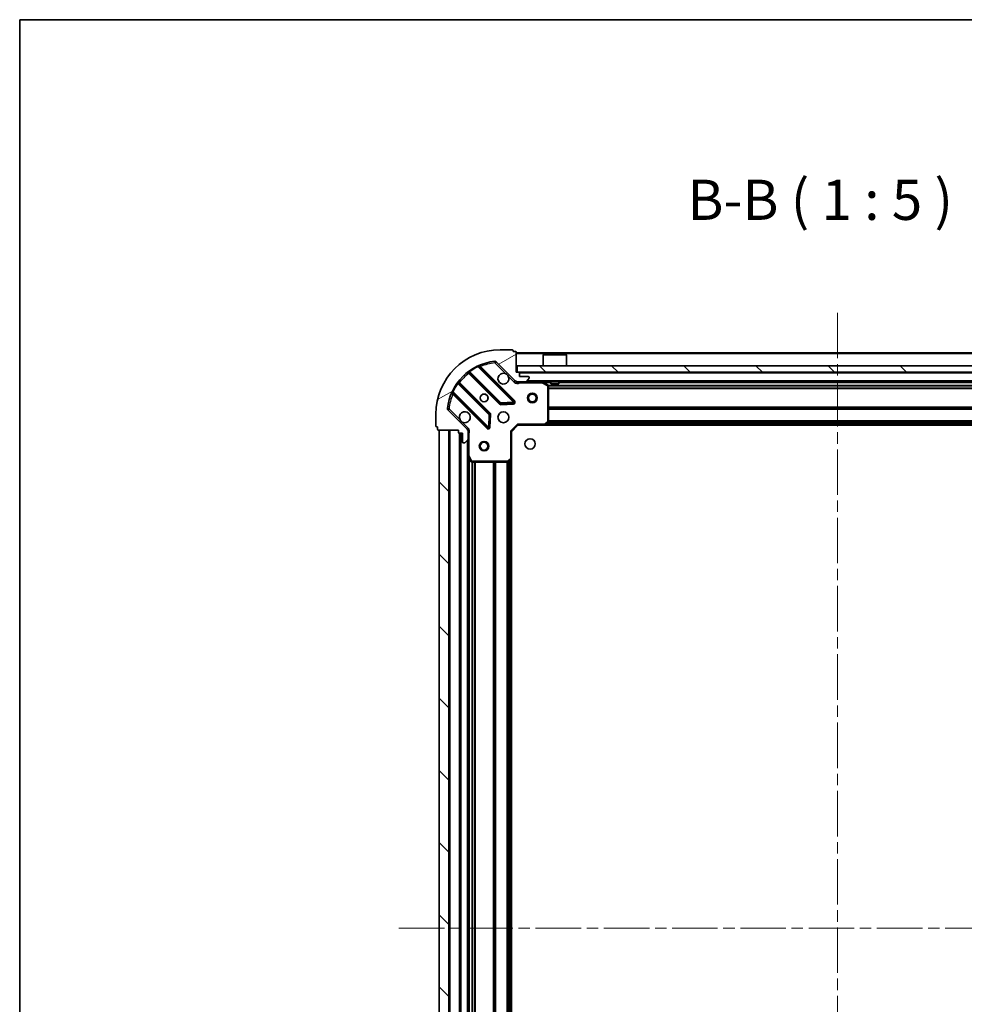
# Model space of a CAD drawing. Units: millimetres. Extents: x 0 to 7489, y 0 to 1405.
# Drawn here: x 988 to 1281, y 1099 to 1405 of the extents above; entities that cross this region are included whole.
import ezdxf

# ---------------------------------------------------------------- set-up
doc = ezdxf.new("R2010")
doc.units = ezdxf.units.MM
doc.header["$LTSCALE"] = 2.5
doc.linetypes.add('CHAIN', pattern=[0.35429999999999995, 0.2362, -0.0295, 0.0591, -0.0295])
for name, color, linetype, lineweight in [('Border (ISO)', 7, 'Continuous', 35), ('Centerline (ISO)', 131, 'Continuous', 18), ('Hatch (ISO)', 1, 'Continuous', 18), ('Symbol (ISO)', 7, 'Continuous', 18), ('Visible (ISO)', 7, 'Continuous', 35), ('Visible Narrow (ISO)', 7, 'Continuous', 25)]:
    doc.layers.add(name, color=color, linetype=linetype, lineweight=lineweight)
doc.styles.add('Note Text (TK)', font='MS PGothic.ttf')
pattern_1 = [(135.0002104591499, (915, -40.00000000000003), (-11.22527891835739, -11.22536138416403), [])]

# ---------------------------------------------------------------- blocks, each defined once
blk = doc.blocks.new('図面枠 tk図枠')
at = {"layer": 'Border (ISO)'}
for q in [(405.4999999999999, 289), (14.50000000000001, 8.000000000000007)]:
    blk.add_line((14.49999999999999, 289), q, dxfattribs=at)

msp = doc.modelspace()

# ---------------------------------------------------------------- hatches: boundary and pattern name
at = {"layer": 'Hatch (ISO)'}
h = msp.add_hatch(dxfattribs=at)
h.set_pattern_fill('ANSI31', color=256, scale=127, angle=-14.99997778074499, style=0)
h.set_pattern_definition([(30.000022219255, (915, -40.00000000000003), (-7.937505331521658, 13.74815020692112), [])])
edge = h.paths.add_edge_path()
edge.add_line((1124.031899730002, 1277.291548231688), (1124.031899730002, 1276.591548231688))
edge.add_ellipse((1124.331899730003, 1276.591548231688), major_axis=(-3.3e-15, -0.2999999999999958), ratio=1, start_angle=270.0000000000006, end_angle=360.000000000004)
edge.add_line((1124.331899730003, 1276.291548231688), (1125.331899730003, 1276.291548231688))
edge.add_line((1125.331899730003, 1276.291548231688), (1125.331899730003, 1273.591548231688))
edge.add_ellipse((1125.631899730003, 1273.591548231688), major_axis=(2.2e-15, -0.3000000000000014), ratio=1, start_angle=269.9999999999996, end_angle=359.9999999999996)
edge.add_line((1125.631899730003, 1273.291548231688), (1125.824792948816, 1273.291548231688))
edge.add_ellipse((1125.824792948816, 1273.791548231688), major_axis=(0.4999999999999984, 0), ratio=1, start_angle=270, end_angle=314.9999999999971)
edge.add_line((1126.178346339409, 1273.437994841095), (1126.885453120596, 1274.145101622282))
edge.add_ellipse((1126.531899730003, 1274.498655012874), major_axis=(0.353553390593231, 0.3535533905932954), ratio=1, start_angle=269.9999999999991, end_angle=314.9999999999948)
edge.add_line((1127.031899730003, 1274.498655012874), (1127.031899730003, 1276.877334669315))
edge.add_ellipse((1126.031899730003, 1276.877334669315), major_axis=(1.1e-15, 1), ratio=1, start_angle=270.0000000000001, end_angle=315.0000000000001)
edge.add_line((1126.739006511189, 1277.584441450501), (1120.761021731826, 1283.562426229865))
edge.add_ellipse((1121.114575122419, 1283.915979620458), major_axis=(-0.3535533905933094, 0.3535533905932354), ratio=1, start_angle=39.172893488872376, end_angle=89.9999999999954, ccw=False)
edge.add_ellipse((1137.031899730003, 1282.291548231688), major_axis=(1.675194869668967, 16.41474100157035), ratio=1, start_angle=11.654213022238594, end_angle=90, ccw=False)
edge.add_ellipse((1135.407468341233, 1298.208872839271), major_axis=(0.4974163939869648, 0.0507634808990754), ratio=1, start_angle=39.17289348887158, end_angle=90.00000000000239, ccw=False)
edge.add_line((1135.761021731826, 1298.562426229865), (1141.739006511189, 1292.584441450501))
edge.add_ellipse((1142.446113292376, 1293.291548231688), major_axis=(0.7071067811865552, -0.7071067811865531), ratio=1, start_angle=269.9999999999999, end_angle=314.9999999999999)
edge.add_line((1142.446113292376, 1292.291548231688), (1144.824792948816, 1292.291548231688))
edge.add_ellipse((1144.824792948816, 1292.791548231688), major_axis=(0.4999999999999849, -6.7e-15), ratio=1, start_angle=270.0000000000007, end_angle=314.9999999999964)
edge.add_line((1145.178346339409, 1292.437994841095), (1145.885453120596, 1293.145101622281))
edge.add_ellipse((1145.531899730003, 1293.498655012875), major_axis=(0.3535533905932665, 0.3535533905932909), ratio=1, start_angle=269.9999999999966, end_angle=315.0000000000021)
edge.add_line((1146.031899730003, 1293.498655012875), (1146.031899730003, 1293.691548231688))
edge.add_ellipse((1145.731899730003, 1293.691548231688), major_axis=(-1.1e-15, 0.3000000000000025), ratio=1, start_angle=269.9999999999998, end_angle=359.9999999999998)
edge.add_line((1145.731899730003, 1293.991548231688), (1143.031899730003, 1293.991548231688))
edge.add_line((1143.031899730003, 1293.991548231688), (1143.031899730003, 1294.991548231688))
edge.add_ellipse((1142.731899730003, 1294.991548231688), major_axis=(4.4e-15, 0.299999999999997), ratio=1, start_angle=270.0000000000144, end_angle=360.0000000000042)
edge.add_line((1142.731899730003, 1295.291548231688), (1142.031899730002, 1295.291548231688))
edge.add_line((1142.031899730002, 1295.291548231688), (1142.031899730002, 1301.491548231688))
edge.add_ellipse((1141.731899730003, 1301.491548231688), major_axis=(2.2e-15, 0.3000000000000003), ratio=1, start_angle=270.0000000000072, end_angle=360.0000000000004)
edge.add_line((1141.731899730003, 1301.791548231688), (1141.031899730003, 1301.791548231688))
edge.add_line((1141.031899730003, 1301.791548231688), (1141.031899730003, 1301.991548231688))
edge.add_ellipse((1140.731899730003, 1301.991548231688), major_axis=(2.2e-15, 0.299999999999998), ratio=1, start_angle=270.0000000000072, end_angle=360.0000000000004)
edge.add_line((1140.731899730003, 1302.291548231688), (1137.031899730003, 1302.291548231688))
edge.add_ellipse((1137.031899730003, 1282.291548231688), major_axis=(-20, -8.9e-15), ratio=1, start_angle=270, end_angle=360)
edge.add_line((1117.031899730003, 1282.291548231688), (1117.031899730003, 1278.591548231688))
edge.add_ellipse((1117.331899730003, 1278.591548231688), major_axis=(0, -0.3000000000000003), ratio=1, start_angle=270, end_angle=360)
edge.add_line((1117.331899730003, 1278.291548231688), (1117.531899730002, 1278.291548231688))
edge.add_line((1117.531899730002, 1278.291548231688), (1117.531899730002, 1277.591548231688))
edge.add_ellipse((1117.831899730003, 1277.591548231688), major_axis=(-3.3e-15, -0.2999999999999958), ratio=1, start_angle=270.0000000000006, end_angle=360.000000000004)
edge.add_line((1117.831899730003, 1277.291548231688), (1124.031899730002, 1277.291548231688))
h = msp.add_hatch(dxfattribs=at)
h.set_pattern_fill('ANSI31', color=256, scale=127, angle=90.00021045915, style=0)
h.set_pattern_definition(pattern_1)
h.paths.add_polyline_path([(1142.281899730003, 1297.291548231688), (1142.281899730003, 1295.291548231688), (1341.781899730003, 1295.291548231688), (1341.781899730003, 1297.291548231688)])
h = msp.add_hatch(dxfattribs=at)
h.set_pattern_fill('ANSI31', color=256, scale=127, angle=90.00021045915, style=0)
h.set_pattern_definition(pattern_1)
h.paths.add_polyline_path([(1118.031899730003, 1277.291548231689), (1118.031899730003, 967.291548231689), (1121.031899730003, 967.291548231689), (1121.031899730003, 1277.291548231689)])

# ---------------------------------------------------------------- linework, layer by layer
at = {"layer": 'Centerline (ISO)', "linetype": 'CHAIN', "ltscale": 23.99096870422363}
for p, q in [((1242.031899730003, 1313.791548231688), (1242.031899730003, 930.7915482316881)), ((1105.531899730003, 1122.291548231689), (1378.531899730003, 1122.291548231688))]:
    msp.add_line(p, q, dxfattribs=at)
at = {"layer": 'Visible (ISO)'}
for p, q in [((1140.731899730003, 1302.291548231688), (1137.031899730003, 1302.291548231688)), ((1141.031899730003, 1301.791548231688), (1141.031899730003, 1301.991548231688)), ((1141.731899730003, 1301.791548231688), (1141.031899730003, 1301.791548231688)), ((1142.031899730002, 1295.291548231688), (1142.031899730002, 1301.491548231688)), ((1342.031899730003, 1301.291548231688), (1142.031899730002, 1301.291548231688)), ((1150.531899730003, 1300.791548231688), (1150.431899730003, 1300.691548231688)), ((1157.631899730003, 1300.691548231688), (1150.431899730003, 1300.691548231688)), ((1150.431899730003, 1297.291548231688), (1150.431899730003, 1300.691548231688)), ((1150.531899730003, 1300.791548231688), (1157.531899730003, 1300.791548231688)), ((1157.531899730003, 1300.791548231688), (1157.631899730003, 1300.691548231688)), ((1157.631899730003, 1297.291548231688), (1157.631899730003, 1300.691548231688)), ((1141.342723228979, 1286.180724732712), (1130.519382718554, 1297.004065243136)), ((1135.761021731826, 1298.562426229865), (1141.739006511189, 1292.584441450502)), ((1142.281899730003, 1297.291548231688), (1142.281899730003, 1295.291548231688)), ((1341.781899730003, 1297.291548231688), (1142.281899730003, 1297.291548231688)), ((1127.289376841263, 1295.284323652122), (1136.988811932641, 1285.584888560744)), ((1142.731899730003, 1295.291548231688), (1142.031899730002, 1295.291548231688)), ((1142.281899730003, 1295.291548231688), (1341.781899730003, 1295.291548231688)), ((1143.031899730003, 1293.991548231688), (1143.031899730003, 1294.991548231688)), ((1145.731899730003, 1293.991548231688), (1143.031899730003, 1293.991548231688)), ((1145.178346339409, 1292.437994841095), (1145.885453120596, 1293.145101622281)), ((1146.031899730003, 1293.498655012875), (1146.031899730003, 1293.691548231688)), ((1133.738559400947, 1282.33463602905), (1124.039124309569, 1292.034071120428)), ((1142.031899730002, 1292.381368510564), (1142.031899730002, 1292.291548231688)), ((1142.446113292376, 1292.291548231688), (1142.031899730002, 1292.291548231688)), ((1142.031899730002, 1292.291069894657), (1142.031899730002, 1291.94128269182)), ((1142.446113292376, 1292.291548231688), (1144.824792948816, 1292.291548231688)), ((1339.239006511189, 1292.291548231688), (1144.824792948816, 1292.291548231688)), ((1151.866063808653, 1291.374466192363), (1150.095243415403, 1292.259876388988)), ((1152.031899730003, 1279.909766308067), (1152.031899730003, 1291.106138035063)), ((1152.781899730003, 1292.291548231688), (1152.781899730003, 1291.691548231688)), ((1152.781899730003, 1291.691548231688), (1155.281899730002, 1291.691548231688)), ((1155.281899730002, 1292.291548231688), (1155.281899730002, 1291.691548231688)), ((1122.319382718554, 1288.804065243136), (1133.142723228979, 1277.980724732712)), ((1137.214029783206, 1285.497306128626), (1141.143677010832, 1285.668878231882)), ((1117.031899730003, 1282.291548231688), (1117.031899730003, 1278.591548231688)), ((1126.739006511189, 1277.584441450501), (1120.761021731826, 1283.562426229865)), ((1133.654569729809, 1278.179770950859), (1133.826141833065, 1282.109418178484)), ((1117.331899730003, 1278.291548231688), (1117.531899730002, 1278.291548231688)), ((1117.531899730002, 1278.291548231688), (1117.531899730002, 1277.591548231688)), ((1140.531899730003, 1276.791548231688), (1142.531899730003, 1278.791548231688)), ((1142.407635661291, 1279.091548231688), (1142.531899730003, 1278.791548231688)), ((1142.531899730003, 1278.791548231688), (1150.968502264741, 1278.791548231688)), ((1333.095297195264, 1278.791548231688), (1150.968502264741, 1278.791548231688)), ((1151.187855313736, 1278.886891836976), (1151.951252778998, 1279.705109913355)), ((1117.831899730003, 1277.291548231688), (1124.031899730002, 1277.291548231688)), ((1118.031899730003, 1277.291548231689), (1118.031899730003, 967.2915482316884)), ((1121.031899730003, 1277.291548231689), (1118.031899730003, 1277.291548231689)), ((1121.031899730003, 967.2915482316884), (1121.031899730003, 1277.291548231689)), ((1124.031899730002, 1277.291548231688), (1124.031899730002, 1276.591548231688)), ((1124.331899730003, 1276.291548231688), (1125.331899730003, 1276.291548231688)), ((1124.531899730002, 1276.291548231688), (1124.531899730002, 968.2915482316872)), ((1125.331899730003, 1276.291548231688), (1125.331899730003, 1273.591548231688)), ((1126.942079451127, 1277.291548231688), (1127.382165269871, 1277.291548231688)), ((1127.031899730003, 1277.291548231688), (1127.031899730003, 1276.877334669315)), ((1127.031899730003, 1274.498655012874), (1127.031899730003, 1276.877334669315)), ((1140.531899730003, 1276.791548231688), (1140.231899730003, 1276.9158123004)), ((1140.531899730003, 1268.35494569695), (1140.531899730003, 1276.791548231688)), ((1125.631899730002, 1273.291548231688), (1125.824792948816, 1273.291548231688)), ((1126.178346339409, 1273.437994841095), (1126.885453120596, 1274.145101622282)), ((1127.031899730003, 1274.498655012874), (1127.031899730003, 1269.362368624938)), ((1127.031899730002, 1269.362368624938), (1127.031899730002, 975.2207278384373)), ((1127.063571572703, 1269.228204546288), (1127.948981769328, 1267.457384153038)), ((1128.217309926628, 1267.291548231688), (1139.413681653624, 1267.291548231688)), ((1139.618338048336, 1267.372195182693), (1140.436556124715, 1268.135592647955)), ((1140.531899730002, 1268.35494569695), (1140.531899730002, 976.2281507664258))]:
    msp.add_line(p, q, dxfattribs=at)
for centre, radius in [((1132.031899730002, 1287.291548231688), 1.2295), ((1132.031899730002, 1287.291548231688), 1.199999999999999), ((1147.031899730003, 1287.291548231688), 1.499999999999999), ((1147.031899730003, 1287.291548231688), 1.193274999999999), ((1138.031899730003, 1281.291548231688), 1.7), ((1146.331899730003, 1272.991548231688), 1.621), ((1132.031899730002, 1272.291548231689), 1.499999999999999), ((1132.031899730002, 1272.291548231689), 1.193274999999999)]:
    msp.add_circle(centre, radius, dxfattribs=at)
for centre, radius, start, end in [((1137.031899730003, 1282.291548231688), 20, 90, 180), ((1140.731899730003, 1301.991548231688), 0.3, 0, 90), ((1141.731899730003, 1301.491548231688), 0.3, 0, 90), ((1137.031899730003, 1282.291548231688), 16.50000000000001, 95.82710651111653, 174.1728934888803), ((1130.73151475291, 1297.216197277492), 0.3, 112.8868583964984, 225.0000000000075), ((1135.407468341233, 1298.208872839271), 0.5000000000000002, 44.99999999999159, 95.82710651111653), ((1127.077244806907, 1295.072191617766), 0.300000000000002, 45.00000000001794, 127.9144996875468), ((1138.031899730003, 1293.291548231688), 1.7, 62.49982881929313, 27.50017118070233), ((1142.731899730003, 1294.991548231688), 0.3, 0, 90), ((1145.731899730003, 1293.691548231688), 0.3, 0, 90), ((1145.531899730003, 1293.498655012875), 0.5000000000000001, 315.0000000000021, 0), ((1124.251256343925, 1292.246203154784), 0.2999999999999981, 142.0855003124546, 224.9999999999816), ((1142.446113292376, 1293.291548231688), 1, 225.0000000000071, 270), ((1144.824792948816, 1292.791548231688), 0.5000000000000001, 270, 314.9999999999837), ((1149.961079336753, 1291.991548231688), 0.3, 63.43494882294976, 90.00000000000651), ((1151.731899730003, 1291.106138035063), 0.3, 0, 63.43494882291311), ((1122.107250684198, 1288.59193320878), 0.3000000000000011, 45.00000000001043, 157.1131416035186), ((1121.114575122419, 1283.915979620458), 0.5000000000000001, 174.1728934888871, 225.0000000000178), ((1137.200943966997, 1285.7970205951), 0.3000000000000001, 225.0000000000178, 272.5000000000116), ((1141.130591194623, 1285.968592698356), 0.299999999999998, 272.4999999999986, 45.00000000001043), ((1126.031899730003, 1281.291548231688), 1.7, 242.4998288192993, 207.5001711807023), ((1133.526427366591, 1282.122503994694), 0.3000000000000011, 357.4999999999915, 45.00000000000757), ((1117.331899730003, 1278.591548231688), 0.3, 180, 270), ((1133.354855263335, 1278.192856767068), 0.3000000000000001, 225.0000000000178, 357.5000000000255), ((1150.968502264741, 1279.091548231688), 0.3000000000000001, 270, 316.985142794821), ((1151.731899730003, 1279.909766308067), 0.3, 316.9851427947912, 0), ((1117.831899730003, 1277.591548231688), 0.3, 180, 270), ((1124.331899730003, 1276.591548231688), 0.3, 180, 270), ((1126.031899730003, 1276.877334669315), 1, 0, 45.00000000000166), ((1125.631899730002, 1273.591548231688), 0.3, 180, 270), ((1125.824792948816, 1273.791548231688), 0.5000000000000001, 270, 315.0000000000021), ((1126.531899730003, 1274.498655012874), 0.5000000000000001, 315.0000000000084, 0), ((1127.331899730003, 1269.362368624938), 0.3, 180, 206.5650511770702), ((1128.217309926628, 1267.591548231688), 0.3, 206.5650511770674, 269.9999999999935), ((1139.413681653624, 1267.591548231688), 0.300000000000003, 270, 313.014857205198), ((1140.231899730003, 1268.35494569695), 0.3, 313.014857205198, 0)]:
    msp.add_arc(centre, radius, start, end, dxfattribs=at)
for points, knots in [([(1138.816876877656, 1294.799464302847), (1138.971384078629, 1294.718457433957), (1139.115135222503, 1294.612475795221), (1139.352827293536, 1294.374783724189), (1139.458808932271, 1294.231032580315), (1139.539815801162, 1294.076525379342)], [0.2789125936271541, 0.2789125936271541, 0.2789125936271541, 0.2789125936271541, 0.3293346962055699, 0.3293346962055699, 0.3797567987839843, 0.3797567987839843, 0.3797567987839843, 0.3797567987839843]), ([(1125.246922582348, 1279.783632160528), (1125.092415381376, 1279.86463902942), (1124.948664237502, 1279.970620668155), (1124.710972166469, 1280.208312739187), (1124.604990527734, 1280.352063883062), (1124.523983658843, 1280.506571084034)], [0.2789125936271487, 0.2789125936271487, 0.2789125936271487, 0.2789125936271487, 0.3293346962055606, 0.3293346962055606, 0.3797567987839747, 0.3797567987839747, 0.3797567987839747, 0.3797567987839747])]:
    msp.add_open_spline(points, degree=3, knots=knots, dxfattribs=at)
at = {"layer": 'Visible Narrow (ISO)'}
for p, q in [((1342.031899730003, 1300.991548231688), (1142.031899730002, 1300.991548231688)), ((1130.144588686381, 1296.954595206598), (1130.017045889277, 1297.226133113541)), ((1130.144588686381, 1296.954595206598), (1141.130591194623, 1285.968592698356)), ((1130.672190493208, 1296.851257468482), (1130.884322527564, 1297.063389502838)), ((1141.554855263334, 1286.392856767068), (1130.884322527564, 1297.063389502838)), ((1135.356704860334, 1298.706289233259), (1135.407468341233, 1298.208872839271)), ((1135.407468341233, 1298.208872839271), (1135.761021731826, 1298.562426229865)), ((1135.407468341233, 1298.208872839271), (1138.816876877656, 1294.799464302847)), ((1127.431900281552, 1295.141800211832), (1127.219768247197, 1294.929668177476)), ((1127.219768247197, 1294.929668177476), (1136.776679898285, 1285.372756526388)), ((1127.386962110207, 1295.6790490556), (1127.562324612386, 1295.435639949711)), ((1137.200943966997, 1285.7970205951), (1127.562324612386, 1295.435639949711)), ((1139.539815801162, 1294.076525379342), (1141.385453120596, 1292.230888059908)), ((1341.031899730003, 1294.991548231688), (1143.031899730003, 1294.991548231688)), ((1123.887808011979, 1291.761123349305), (1123.64439890609, 1291.936485851483)), ((1123.887808011979, 1291.761123349305), (1133.526427366591, 1282.122503994694)), ((1124.181647749858, 1291.891547680138), (1124.393779784214, 1292.103679714494)), ((1133.950691435302, 1282.546768063406), (1124.393779784214, 1292.103679714494)), ((1141.385453120596, 1292.230888059908), (1141.739006511189, 1292.584441450502)), ((1143.194444769743, 1292.291548231688), (1143.194444769741, 1291.991548231691)), ((1143.194444769741, 1291.991548231688), (1149.961079336753, 1291.991548231688)), ((1338.731899730003, 1292.591548231688), (1145.331899730003, 1292.591548231688)), ((1149.961079336753, 1291.991548231688), (1149.961079336753, 1292.291548231688)), ((1150.095243415403, 1292.259876388988), (1149.961079336753, 1291.991548231688)), ((1149.961079336753, 1291.991548231688), (1151.731899730003, 1291.106138035063)), ((1152.781899730003, 1291.991548231688), (1150.631899730003, 1291.991548231688)), ((1151.731899730003, 1291.106138035063), (1151.866063808653, 1291.374466192363)), ((1151.731899730003, 1291.106138035063), (1151.731899730003, 1279.909766308067)), ((1152.031899730003, 1291.106138035063), (1151.731899730003, 1291.106138035063)), ((1332.037894658522, 1291.1658123004), (1152.025904801483, 1291.1658123004)), ((1332.031899730003, 1290.953680266044), (1152.031899730003, 1290.953680266044)), ((1332.031899730003, 1290.329416197332), (1152.031899730003, 1290.329416197332)), ((1332.031899730003, 1290.117284162976), (1152.031899730003, 1290.117284162976)), ((1328.781899730003, 1291.991548231688), (1155.281899730002, 1291.991548231688)), ((1122.09731484815, 1289.306402072414), (1122.368852755093, 1289.17885927531)), ((1122.472190493208, 1288.651257468482), (1122.260058458852, 1288.439125434126)), ((1122.260058458852, 1288.439125434126), (1132.930591194623, 1277.768592698356)), ((1133.354855263335, 1278.192856767068), (1122.368852755093, 1289.17885927531)), ((1121.114575122419, 1283.915979620458), (1120.617158728432, 1283.966743101357)), ((1120.761021731826, 1283.562426229865), (1121.114575122419, 1283.915979620458)), ((1124.523983658843, 1280.506571084034), (1121.114575122419, 1283.915979620458)), ((1136.776679898285, 1285.372756526388), (1136.988811932641, 1285.584888560744)), ((1136.988811932641, 1285.584888560744), (1137.200943966997, 1285.7970205951)), ((1141.130591194623, 1285.968592698356), (1137.200943966997, 1285.7970205951)), ((1137.200943966997, 1285.7970205951), (1137.214029783206, 1285.497306128626)), ((1137.214029783206, 1285.497306128626), (1137.227115599416, 1285.197591662151)), ((1137.227115599416, 1285.197591662151), (1141.156762827042, 1285.369163765407)), ((1141.130591194623, 1285.968592698356), (1141.342723228979, 1286.180724732712)), ((1141.143677010832, 1285.668878231882), (1141.130591194623, 1285.968592698356)), ((1141.156762827042, 1285.369163765407), (1141.143677010832, 1285.668878231882)), ((1141.342723228979, 1286.180724732712), (1141.554855263334, 1286.392856767068)), ((1332.031899730003, 1284.4658123004), (1152.031899730003, 1284.4658123004)), ((1332.031899730003, 1284.253680266044), (1152.031899730003, 1284.253680266044)), ((1332.031899730003, 1283.929416197332), (1152.031899730003, 1283.929416197332)), ((1133.526427366591, 1282.122503994694), (1133.354855263335, 1278.192856767068)), ((1133.526427366591, 1282.122503994694), (1133.738559400947, 1282.33463602905)), ((1133.826141833065, 1282.109418178484), (1133.526427366591, 1282.122503994694)), ((1133.738559400947, 1282.33463602905), (1133.950691435302, 1282.546768063406)), ((1134.12585629954, 1282.096332362275), (1133.826141833065, 1282.109418178485)), ((1133.954284196284, 1278.166685134649), (1134.12585629954, 1282.096332362275)), ((1332.031899730003, 1283.717284162976), (1152.031899730003, 1283.717284162976)), ((1127.092559901782, 1277.937994841095), (1125.246922582348, 1279.783632160528)), ((1127.092559901782, 1277.937994841095), (1126.739006511189, 1277.584441450501)), ((1132.930591194623, 1277.768592698356), (1133.142723228979, 1277.980724732712)), ((1133.142723228979, 1277.980724732712), (1133.354855263335, 1278.192856767068)), ((1133.354855263335, 1278.192856767068), (1133.654569729809, 1278.179770950859)), ((1133.654569729809, 1278.179770950859), (1133.954284196284, 1278.166685134649)), ((1140.231899730003, 1276.9158123004), (1142.407635661291, 1279.091548231688)), ((1150.968502264741, 1279.091548231688), (1142.407635661291, 1279.091548231688)), ((1151.731899730003, 1279.909766308067), (1150.968502264741, 1279.091548231688)), ((1150.968502264741, 1279.091548231688), (1151.187855313736, 1278.886891836976)), ((1150.968502264741, 1278.791548231688), (1150.968502264741, 1279.091548231688)), ((1332.684999730003, 1279.091548231688), (1151.378799730003, 1279.091548231688)), ((1332.334438106111, 1279.467284162976), (1151.729361353894, 1279.467284162976)), ((1151.951252778998, 1279.705109913355), (1151.731899730003, 1279.909766308067)), ((1151.731899730003, 1279.909766308067), (1152.031899730003, 1279.909766308067)), ((1332.136518918057, 1279.679416197332), (1151.927280541948, 1279.679416197332)), ((1332.031899730003, 1280.2158123004), (1152.031899730003, 1280.2158123004)), ((1332.031899730003, 1280.003680266044), (1152.031899730003, 1280.003680266044)), ((1121.331899730003, 1277.291548231689), (1121.331899730003, 967.2915482316884)), ((1124.231899730002, 1276.308705519214), (1124.231899730002, 968.2743909441617)), ((1124.831899730002, 1276.291548231688), (1124.831899730002, 968.2915482316873)), ((1127.031899730003, 1276.12900319196), (1127.331899730003, 1276.12900319196)), ((1127.331899730003, 1269.362368624938), (1127.331899730003, 1276.12900319196)), ((1140.231899730003, 1276.9158123004), (1140.231899730003, 1268.35494569695)), ((1126.731899730002, 1273.991548231688), (1126.731899730002, 970.5915482316877)), ((1127.031899730003, 1269.362368624938), (1127.331899730003, 1269.362368624938)), ((1127.331899730003, 1269.362368624938), (1127.063571572703, 1269.228204546288)), ((1128.217309926628, 1267.591548231688), (1127.331899730003, 1269.362368624938)), ((1127.331899730002, 1268.691548231689), (1127.331899730002, 975.8915482316863)), ((1127.948981769328, 1267.457384153038), (1128.217309926628, 1267.591548231688)), ((1128.157635661291, 1267.297543160207), (1128.157635661291, 977.2855533031682)), ((1139.413681653624, 1267.591548231688), (1128.217309926628, 1267.591548231688)), ((1128.217309926628, 1267.591548231688), (1128.217309926628, 1267.291548231688)), ((1128.369767695647, 1267.291548231688), (1128.369767695647, 977.2915482316873)), ((1128.994031764358, 1267.291548231688), (1128.994031764358, 977.2915482316873)), ((1129.206163798714, 1267.291548231688), (1129.206163798714, 977.2915482316873)), ((1134.85763566129, 1267.291548231688), (1134.85763566129, 977.2915482316873)), ((1135.069767695646, 1267.291548231688), (1135.069767695647, 977.2915482316873)), ((1135.394031764358, 1267.291548231688), (1135.394031764358, 977.2915482316873)), ((1135.606163798714, 1267.291548231688), (1135.606163798714, 977.2915482316873)), ((1139.10763566129, 1267.291548231688), (1139.107635661291, 977.2915482316873)), ((1139.319767695646, 1267.291548231688), (1139.319767695647, 977.2915482316873)), ((1140.231899730003, 1268.35494569695), (1139.413681653624, 1267.591548231688)), ((1139.413681653624, 1267.591548231688), (1139.618338048336, 1267.372195182693)), ((1139.413681653624, 1267.291548231688), (1139.413681653624, 1267.591548231688)), ((1139.644031764358, 1267.396167419742), (1139.644031764358, 977.1869290436338)), ((1139.856163798714, 1267.594086607796), (1139.856163798714, 976.9890098555798)), ((1140.231899730003, 1268.35494569695), (1140.531899730003, 1268.35494569695)), ((1140.436556124715, 1268.135592647955), (1140.231899730003, 1268.35494569695)), ((1140.231899730002, 1267.944648231688), (1140.231899730002, 976.6384482316878))]:
    msp.add_line(p, q, dxfattribs=at)
for centre, radius, start, end in [((1137.031899730003, 1282.291548231688), 16.2, 115.1596934692324, 125.7706179728536), ((1137.031899730003, 1282.291548231688), 16, 95.82710651111653, 112.5955473165245), ((1137.031899730003, 1282.291548231688), 16, 127.8254680233273, 142.1745319766726), ((1137.031899730003, 1282.291548231688), 16.2, 144.2293820271449, 154.8403065307668), ((1142.446113292376, 1293.291548231688), 1.5, 224.9999999999996, 299.9264348670173), ((1137.031899730003, 1282.291548231688), 16, 157.4044526834776, 174.1728934888807), ((1137.200943966997, 1285.7970205951), 0.6000000000000011, 224.9999999999921, 272.4999999999986), ((1141.130591194623, 1285.968592698356), 0.5999999999999961, 272.4999999999986, 44.99999999999835), ((1133.526427366591, 1282.122503994694), 0.6000000000000011, 357.5000000000084, 45.00000000000124), ((1126.031899730003, 1276.877334669315), 1.5, 330.073565133385, 44.99999999999736), ((1133.354855263335, 1278.192856767068), 0.6000000000000011, 224.9999999999921, 357.5000000000084)]:
    msp.add_arc(centre, radius, start, end, dxfattribs=at)
for points, knots in [([(1130.144588686381, 1296.954595206598), (1130.237690731437, 1296.969648603451), (1130.372913793914, 1296.98796030883), (1130.494334995779, 1297.001497834924), (1130.519382718554, 1297.004065243136), (1130.519382718554, 1297.004065243136)], [0, 0, 0, 0, 0.0487820617391146, 0.0696886596273066, 0.0975641234782293, 0.0975641234782293, 0.0975641234782293, 0.0975641234782293]), ([(1130.884322527564, 1297.063389502838), (1130.826409741463, 1297.156214900647), (1130.729278712919, 1297.311167063504), (1130.635167934995, 1297.460424745993), (1130.614840957038, 1297.49257966723), (1130.614840957038, 1297.49257966723)], [-0.0326943290242565, -0.0326943290242565, -0.0326943290242565, -0.0326943290242565, -0.0186824737281466, -0.0093412368640733, 0, 0, 0, 0]), ([(1142.031901761016, 1291.941282800273), (1142.137740540885, 1291.929052074662), (1142.36344374955, 1291.911434376754), (1142.771609749446, 1291.922984538704), (1143.043759078382, 1291.964601228043), (1143.194444769741, 1291.99154823169)], [-0.114793844905982, -0.114793844905982, -0.114793844905982, -0.114793844905982, -0.0830987268527031, -0.0498592361115802, 0, 0, 0, 0]), ([(1121.830868294461, 1288.708607004653), (1121.830868294461, 1288.708607004653), (1121.863023886057, 1288.688279614954), (1122.012277367932, 1288.594171468742), (1122.167234254756, 1288.497037475483), (1122.260058458852, 1288.439125434126)], [-0.0326939085831626, -0.0326939085831626, -0.0326939085831626, -0.0326939085831626, -0.0233527918451162, -0.0140116751070697, 0, 0, 0, 0]), ([(1122.319382718554, 1288.804065243136), (1122.319382718554, 1288.804065243136), (1122.321313905136, 1288.822463069996), (1122.333658095647, 1288.936827526225), (1122.353799161413, 1289.085756012923), (1122.368852755093, 1289.17885927531)], [0, 0, 0, 0, 0.0209068712467504, 0.0487826995757509, 0.0975653991515017, 0.0975653991515017, 0.0975653991515017, 0.0975653991515017]), ([(1127.331899730003, 1276.12900319196), (1127.358846733649, 1276.279688883318), (1127.400463422987, 1276.551838212253), (1127.412013584937, 1276.960004212144), (1127.394395887028, 1277.185707420807), (1127.382165161417, 1277.291546200675)], [0, 0, 0, 0, 0.0498592361111213, 0.0830987268518688, 0.114793844904774, 0.114793844904774, 0.114793844904774, 0.114793844904774])]:
    msp.add_open_spline(points, degree=3, knots=knots, dxfattribs=at)
for points in [[(1126.892899345368, 1295.30887019899), (1126.892899345368, 1295.30887019899), (1126.964695525951, 1295.225778867174), (1127.134627848928, 1295.028625278147), (1127.219768247197, 1294.929668177476)], [(1127.289376841263, 1295.284323652122), (1127.289376841263, 1295.284323652122), (1127.347196528129, 1295.319965142392), (1127.48930723887, 1295.398440917103), (1127.562324612386, 1295.435639949711)], [(1123.887808011979, 1291.761123349305), (1123.925006549787, 1291.834139751585), (1124.00348444364, 1291.976254219266), (1124.039124309569, 1292.034071120428), (1124.039124309569, 1292.034071120428)], [(1124.393779784214, 1292.103679714494), (1124.29482265497, 1292.188820137346), (1124.0976763118, 1292.358746204892), (1124.014577762701, 1292.430548616322), (1124.014577762701, 1292.430548616322)]]:
    msp.add_open_spline(points, degree=3, dxfattribs=at)

# ---------------------------------------------------------------- block references
at = {"xscale": 5, "yscale": 5, "zscale": 5}
msp.add_blockref('図面枠 tk図枠', (915, -40.00000000000003), dxfattribs=at)

# ---------------------------------------------------------------- texts
at = {"layer": 'Symbol (ISO)', "color": 7, "insert": (1195.316351438603, 1338.79862091304), "char_height": 12.5, "attachment_point": 7, "style": 'Note Text (TK)'}
msp.add_mtext('B-B ( 1 : 5 )', dxfattribs=at)

doc.saveas('drawing.dxf')
